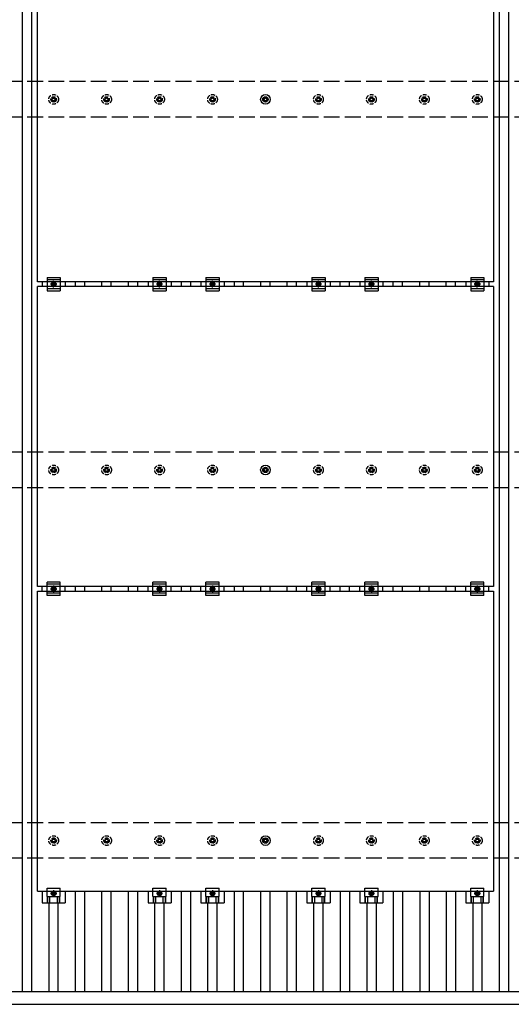
# Model space of a CAD drawing. Units: millimetres. Extents: x 0 to 25230, y 0 to 17820.
# Drawn here: x 4015 to 5872, y 9645 to 13365 of the extents above; entities that cross this region are included whole.
import ezdxf

# ---------------------------------------------------------------- set-up
doc = ezdxf.new("R2010")
doc.units = ezdxf.units.MM
doc.linetypes.add('YCENTER_1', pattern=[13, 10, -1, 1, -1])
doc.linetypes.add('YHIDDEN_1', pattern=[4, 3, -1])
doc.layers.add('YKK_13', color=4, linetype='Continuous', lineweight=30)
doc.layers.add('YKK_A1', color=4, linetype='Continuous', lineweight=30)

msp = doc.modelspace()

# ---------------------------------------------------------------- linework, layer by layer
at = {"layer": 'YKK_13'}
for p, q in [((4082.3, 12374.5), (4082.3, 13508.5)), ((5804.3, 13508.5), (5804.3, 12374.5)), ((4933.4, 13065.7), (4937.8, 13065.7)), ((4933.4, 13062.2), (4937.8, 13062.2)), ((4941.6, 13074), (4941.6, 13069.6)), ((4941.6, 13058.4), (4941.6, 13054)), ((4945.1, 13074), (4945.1, 13069.6)), ((4945.1, 13058.4), (4945.1, 13054)), ((4948.9, 13065.7), (4953.3, 13065.7)), ((4948.9, 13062.2), (4953.3, 13062.2)), ((4118.3, 12391), (4118.3, 12341)), ((4118.3, 12391), (4168.3, 12391)), ((4168.3, 12391), (4168.3, 12341)), ((4518.3, 12391), (4518.3, 12341)), ((4518.3, 12391), (4568.3, 12391)), ((4568.3, 12391), (4568.3, 12341)), ((4718.3, 12391), (4718.3, 12341)), ((4718.3, 12391), (4768.3, 12391)), ((4768.3, 12391), (4768.3, 12341)), ((5118.3, 12391), (5118.3, 12341)), ((5118.3, 12391), (5168.3, 12391)), ((5168.3, 12391), (5168.3, 12341)), ((5318.3, 12391), (5318.3, 12341)), ((5318.3, 12391), (5368.3, 12391)), ((5368.3, 12391), (5368.3, 12341)), ((5718.3, 12391), (5718.3, 12341)), ((5718.3, 12391), (5768.3, 12391)), ((5768.3, 12391), (5768.3, 12341)), ((5804.3, 12374.5), (4082.3, 12374.5)), ((4082.3, 11223.5), (4082.3, 12357.5)), ((5804.3, 12357.5), (4082.3, 12357.5)), ((4099.7, 12374.5), (4099.7, 12357.5)), ((4118.3, 12383), (4168.3, 12383)), ((4136.8, 12369.7), (4143.3, 12373.5)), ((4136.8, 12362.2), (4136.8, 12369.7)), ((4143.3, 12358.5), (4136.8, 12362.2)), ((4143.3, 12373.5), (4149.8, 12369.7)), ((4149.8, 12362.2), (4143.3, 12358.5)), ((4149.8, 12369.7), (4149.8, 12362.2)), ((4187, 12374.5), (4187, 12357.5)), ((4499.7, 12374.5), (4499.7, 12357.5)), ((4518.3, 12383), (4568.3, 12383)), ((4536.8, 12369.7), (4543.3, 12373.5)), ((4536.8, 12362.2), (4536.8, 12369.7)), ((4543.3, 12358.5), (4536.8, 12362.2)), ((4543.3, 12373.5), (4549.8, 12369.7)), ((4549.8, 12362.2), (4543.3, 12358.5)), ((4549.8, 12369.7), (4549.8, 12362.2)), ((4587, 12374.5), (4587, 12357.5)), ((4699.7, 12374.5), (4699.7, 12357.5)), ((4718.3, 12383), (4768.3, 12383)), ((4736.8, 12369.7), (4743.3, 12373.5)), ((4736.8, 12362.2), (4736.8, 12369.7)), ((4743.3, 12358.5), (4736.8, 12362.2)), ((4743.3, 12373.5), (4749.8, 12369.7)), ((4749.8, 12362.2), (4743.3, 12358.5)), ((4749.8, 12369.7), (4749.8, 12362.2)), ((4787, 12374.5), (4787, 12357.5)), ((5099.7, 12374.5), (5099.7, 12357.5)), ((5118.3, 12383), (5168.3, 12383)), ((5136.8, 12369.7), (5143.3, 12373.5)), ((5136.8, 12362.2), (5136.8, 12369.7)), ((5143.3, 12358.5), (5136.8, 12362.2)), ((5143.3, 12373.5), (5149.8, 12369.7)), ((5149.8, 12362.2), (5143.3, 12358.5)), ((5149.8, 12369.7), (5149.8, 12362.2)), ((5187, 12374.5), (5187, 12357.5)), ((5299.7, 12374.5), (5299.7, 12357.5)), ((5318.3, 12383), (5368.3, 12383)), ((5336.8, 12369.7), (5343.3, 12373.5)), ((5336.8, 12362.2), (5336.8, 12369.7)), ((5343.3, 12358.5), (5336.8, 12362.2)), ((5343.3, 12373.5), (5349.8, 12369.7)), ((5349.8, 12362.2), (5343.3, 12358.5)), ((5349.8, 12369.7), (5349.8, 12362.2)), ((5387, 12374.5), (5387, 12357.5)), ((5699.7, 12374.5), (5699.7, 12357.5)), ((5718.3, 12383), (5768.3, 12383)), ((5736.8, 12369.7), (5743.3, 12373.5)), ((5736.8, 12362.2), (5736.8, 12369.7)), ((5743.3, 12358.5), (5736.8, 12362.2)), ((5743.3, 12373.5), (5749.8, 12369.7)), ((5749.8, 12362.2), (5743.3, 12358.5)), ((5749.8, 12369.7), (5749.8, 12362.2)), ((5787, 12374.5), (5787, 12357.5)), ((5804.3, 12357.5), (5804.3, 11223.5)), ((4118.3, 12349), (4168.3, 12349)), ((4118.3, 12341), (4168.3, 12341)), ((4518.3, 12349), (4568.3, 12349)), ((4518.3, 12341), (4568.3, 12341)), ((4718.3, 12349), (4768.3, 12349)), ((4718.3, 12341), (4768.3, 12341)), ((5118.3, 12349), (5168.3, 12349)), ((5118.3, 12341), (5168.3, 12341)), ((5318.3, 12349), (5368.3, 12349)), ((5318.3, 12341), (5368.3, 12341)), ((5718.3, 12349), (5768.3, 12349)), ((5718.3, 12341), (5768.3, 12341)), ((4933.4, 11665.7), (4937.8, 11665.7)), ((4933.4, 11662.2), (4937.8, 11662.2)), ((4941.6, 11674), (4941.6, 11669.6)), ((4941.6, 11658.4), (4941.6, 11654)), ((4945.1, 11674), (4945.1, 11669.6)), ((4945.1, 11658.4), (4945.1, 11654)), ((4948.9, 11665.7), (4953.3, 11665.7)), ((4948.9, 11662.2), (4953.3, 11662.2)), ((4118.3, 11190), (4118.3, 11240)), ((4168.3, 11240), (4118.3, 11240)), ((4168.3, 11190), (4168.3, 11240)), ((4518.3, 11190), (4518.3, 11240)), ((4568.3, 11240), (4518.3, 11240)), ((4568.3, 11190), (4568.3, 11240)), ((4718.3, 11190), (4718.3, 11240)), ((4768.3, 11240), (4718.3, 11240)), ((4768.3, 11190), (4768.3, 11240)), ((5118.3, 11190), (5118.3, 11240)), ((5168.3, 11240), (5118.3, 11240)), ((5168.3, 11190), (5168.3, 11240)), ((5318.3, 11190), (5318.3, 11240)), ((5368.3, 11240), (5318.3, 11240)), ((5368.3, 11190), (5368.3, 11240)), ((5718.3, 11190), (5718.3, 11240)), ((5768.3, 11240), (5718.3, 11240)), ((5768.3, 11190), (5768.3, 11240)), ((5804.3, 11223.5), (4082.3, 11223.5)), ((4082.3, 10072.5), (4082.3, 11206.5)), ((4082.3, 11206.5), (5804.3, 11206.5)), ((4099.7, 11206.5), (4099.7, 11223.5)), ((4168.3, 11232), (4118.3, 11232)), ((4168.3, 11198), (4118.3, 11198)), ((4136.8, 11218.7), (4143.3, 11222.5)), ((4136.8, 11211.2), (4136.8, 11218.7)), ((4143.3, 11207.5), (4136.8, 11211.2)), ((4143.3, 11222.5), (4149.8, 11218.7)), ((4149.8, 11211.2), (4143.3, 11207.5)), ((4149.8, 11218.7), (4149.8, 11211.2)), ((4187, 11206.5), (4187, 11223.5)), ((4499.7, 11206.5), (4499.7, 11223.5)), ((4568.3, 11232), (4518.3, 11232)), ((4568.3, 11198), (4518.3, 11198)), ((4536.8, 11218.7), (4543.3, 11222.5)), ((4536.8, 11211.2), (4536.8, 11218.7)), ((4543.3, 11207.5), (4536.8, 11211.2)), ((4543.3, 11222.5), (4549.8, 11218.7)), ((4549.8, 11211.2), (4543.3, 11207.5)), ((4549.8, 11218.7), (4549.8, 11211.2)), ((4587, 11206.5), (4587, 11223.5)), ((4699.7, 11206.5), (4699.7, 11223.5)), ((4768.3, 11232), (4718.3, 11232)), ((4768.3, 11198), (4718.3, 11198)), ((4736.8, 11218.7), (4743.3, 11222.5)), ((4736.8, 11211.2), (4736.8, 11218.7)), ((4743.3, 11207.5), (4736.8, 11211.2)), ((4743.3, 11222.5), (4749.8, 11218.7)), ((4749.8, 11211.2), (4743.3, 11207.5)), ((4749.8, 11218.7), (4749.8, 11211.2)), ((4787, 11206.5), (4787, 11223.5)), ((5099.7, 11206.5), (5099.7, 11223.5)), ((5168.3, 11232), (5118.3, 11232)), ((5168.3, 11198), (5118.3, 11198)), ((5136.8, 11218.7), (5143.3, 11222.5)), ((5136.8, 11211.2), (5136.8, 11218.7)), ((5143.3, 11207.5), (5136.8, 11211.2)), ((5143.3, 11222.5), (5149.8, 11218.7)), ((5149.8, 11211.2), (5143.3, 11207.5)), ((5149.8, 11218.7), (5149.8, 11211.2)), ((5187, 11206.5), (5187, 11223.5)), ((5299.7, 11206.5), (5299.7, 11223.5)), ((5368.3, 11232), (5318.3, 11232)), ((5368.3, 11198), (5318.3, 11198)), ((5336.8, 11218.7), (5343.3, 11222.5)), ((5336.8, 11211.2), (5336.8, 11218.7)), ((5343.3, 11207.5), (5336.8, 11211.2)), ((5343.3, 11222.5), (5349.8, 11218.7)), ((5349.8, 11211.2), (5343.3, 11207.5)), ((5349.8, 11218.7), (5349.8, 11211.2)), ((5387, 11206.5), (5387, 11223.5)), ((5699.7, 11206.5), (5699.7, 11223.5)), ((5768.3, 11232), (5718.3, 11232)), ((5768.3, 11198), (5718.3, 11198)), ((5736.8, 11218.7), (5743.3, 11222.5)), ((5736.8, 11211.2), (5736.8, 11218.7)), ((5743.3, 11207.5), (5736.8, 11211.2)), ((5743.3, 11222.5), (5749.8, 11218.7)), ((5749.8, 11211.2), (5743.3, 11207.5)), ((5749.8, 11218.7), (5749.8, 11211.2)), ((5787, 11206.5), (5787, 11223.5)), ((5804.3, 11206.5), (5804.3, 10072.5)), ((4168.3, 11190), (4118.3, 11190)), ((4568.3, 11190), (4518.3, 11190)), ((4768.3, 11190), (4718.3, 11190)), ((5168.3, 11190), (5118.3, 11190)), ((5368.3, 11190), (5318.3, 11190)), ((5768.3, 11190), (5718.3, 11190)), ((4941.6, 10274), (4941.6, 10269.6)), ((4945.1, 10274), (4945.1, 10269.6)), ((4933.4, 10265.7), (4937.8, 10265.7)), ((4933.4, 10262.2), (4937.8, 10262.2)), ((4941.6, 10258.4), (4941.6, 10254)), ((4945.1, 10258.4), (4945.1, 10254)), ((4948.9, 10265.7), (4953.3, 10265.7)), ((4948.9, 10262.2), (4953.3, 10262.2)), ((4118.3, 10053.2), (4118.3, 10084.5)), ((4118.3, 10084.5), (4168.3, 10084.5)), ((4168.4, 10053.2), (4168.3, 10084.5)), ((4518.3, 10053.2), (4518.3, 10084.5)), ((4518.3, 10084.5), (4568.3, 10084.5)), ((4568.4, 10053.2), (4568.3, 10084.5)), ((4718.3, 10053.2), (4718.3, 10084.5)), ((4718.3, 10084.5), (4768.3, 10084.5)), ((4768.4, 10053.2), (4768.3, 10084.5)), ((5118.3, 10053.2), (5118.3, 10084.5)), ((5118.3, 10084.5), (5168.3, 10084.5)), ((5168.4, 10053.2), (5168.3, 10084.5)), ((5318.3, 10053.2), (5318.3, 10084.5)), ((5318.3, 10084.5), (5368.3, 10084.5)), ((5368.4, 10053.2), (5368.3, 10084.5)), ((5718.3, 10053.2), (5718.3, 10084.5)), ((5718.3, 10084.5), (5768.3, 10084.5)), ((5768.4, 10053.2), (5768.3, 10084.5)), ((4082.3, 10072.5), (5804.3, 10072.5)), ((4099.7, 10072.5), (4099.7, 10029)), ((4118.3, 10053.2), (4168.4, 10053.2)), ((4119.8, 10029), (4119.8, 10053.2)), ((4121.2, 10029), (4121.2, 10053.2)), ((4129.4, 10029), (4129.4, 10053.2)), ((4143.3, 10071.5), (4136.8, 10067.7)), ((4136.8, 10067.7), (4136.8, 10060.2)), ((4136.8, 10060.2), (4143.3, 10056.5)), ((4149.8, 10067.7), (4143.3, 10071.5)), ((4143.3, 10056.5), (4149.8, 10060.2)), ((4149.8, 10060.2), (4149.8, 10067.7)), ((4157.3, 10029), (4157.3, 10053.2)), ((4165.5, 10029), (4165.5, 10053.2)), ((4166.9, 10029), (4166.9, 10053.2)), ((4187, 10072.5), (4187, 10029)), ((4499.7, 10072.5), (4499.7, 10029)), ((4518.3, 10053.2), (4568.4, 10053.2)), ((4519.8, 10029), (4519.8, 10053.2)), ((4521.2, 10029), (4521.2, 10053.2)), ((4529.4, 10029), (4529.4, 10053.2)), ((4543.3, 10071.5), (4536.8, 10067.7)), ((4536.8, 10067.7), (4536.8, 10060.2)), ((4536.8, 10060.2), (4543.3, 10056.5)), ((4549.8, 10067.7), (4543.3, 10071.5)), ((4543.3, 10056.5), (4549.8, 10060.2)), ((4549.8, 10060.2), (4549.8, 10067.7)), ((4557.3, 10029), (4557.3, 10053.2)), ((4565.5, 10029), (4565.5, 10053.2)), ((4566.9, 10029), (4566.9, 10053.2)), ((4587, 10072.5), (4587, 10029)), ((4699.7, 10072.5), (4699.7, 10029)), ((4718.3, 10053.2), (4768.4, 10053.2)), ((4719.8, 10029), (4719.8, 10053.2)), ((4721.2, 10029), (4721.2, 10053.2)), ((4729.4, 10029), (4729.4, 10053.2)), ((4743.3, 10071.5), (4736.8, 10067.7)), ((4736.8, 10067.7), (4736.8, 10060.2)), ((4736.8, 10060.2), (4743.3, 10056.5)), ((4749.8, 10067.7), (4743.3, 10071.5)), ((4743.3, 10056.5), (4749.8, 10060.2)), ((4749.8, 10060.2), (4749.8, 10067.7)), ((4757.3, 10029), (4757.3, 10053.2)), ((4765.5, 10029), (4765.5, 10053.2)), ((4766.9, 10029), (4766.9, 10053.2)), ((4787, 10072.5), (4787, 10029)), ((5099.7, 10072.5), (5099.7, 10029)), ((5118.3, 10053.2), (5168.4, 10053.2)), ((5119.8, 10029), (5119.8, 10053.2)), ((5121.2, 10029), (5121.2, 10053.2)), ((5129.4, 10029), (5129.4, 10053.2)), ((5143.3, 10071.5), (5136.8, 10067.7)), ((5136.8, 10067.7), (5136.8, 10060.2)), ((5136.8, 10060.2), (5143.3, 10056.5)), ((5149.8, 10067.7), (5143.3, 10071.5)), ((5143.3, 10056.5), (5149.8, 10060.2)), ((5149.8, 10060.2), (5149.8, 10067.7)), ((5157.3, 10029), (5157.3, 10053.2)), ((5165.5, 10029), (5165.5, 10053.2)), ((5166.9, 10029), (5166.9, 10053.2)), ((5187, 10072.5), (5187, 10029)), ((5299.7, 10072.5), (5299.7, 10029)), ((5318.3, 10053.2), (5368.4, 10053.2)), ((5319.8, 10029), (5319.8, 10053.2)), ((5321.2, 10029), (5321.2, 10053.2)), ((5329.4, 10029), (5329.4, 10053.2)), ((5343.3, 10071.5), (5336.8, 10067.7)), ((5336.8, 10067.7), (5336.8, 10060.2)), ((5336.8, 10060.2), (5343.3, 10056.5)), ((5349.8, 10067.7), (5343.3, 10071.5)), ((5343.3, 10056.5), (5349.8, 10060.2)), ((5349.8, 10060.2), (5349.8, 10067.7)), ((5357.3, 10029), (5357.3, 10053.2)), ((5365.5, 10029), (5365.5, 10053.2)), ((5366.9, 10029), (5366.9, 10053.2)), ((5387, 10072.5), (5387, 10029)), ((5699.7, 10072.5), (5699.7, 10029)), ((5718.3, 10053.2), (5768.4, 10053.2)), ((5719.8, 10029), (5719.8, 10053.2)), ((5721.2, 10029), (5721.2, 10053.2)), ((5729.4, 10029), (5729.4, 10053.2)), ((5743.3, 10071.5), (5736.8, 10067.7)), ((5736.8, 10067.7), (5736.8, 10060.2)), ((5736.8, 10060.2), (5743.3, 10056.5)), ((5749.8, 10067.7), (5743.3, 10071.5)), ((5743.3, 10056.5), (5749.8, 10060.2)), ((5749.8, 10060.2), (5749.8, 10067.7)), ((5757.3, 10029), (5757.3, 10053.2)), ((5765.5, 10029), (5765.5, 10053.2)), ((5766.9, 10029), (5766.9, 10053.2)), ((5787, 10072.5), (5787, 10029)), ((4099.7, 10029), (4187, 10029)), ((4499.7, 10029), (4587, 10029)), ((4699.7, 10029), (4787, 10029)), ((5099.7, 10029), (5187, 10029)), ((5299.7, 10029), (5387, 10029)), ((5699.7, 10029), (5787, 10029))]:
    msp.add_line(p, q, dxfattribs=at)
at = {"layer": 'YKK_13', "linetype": 'YHIDDEN_1', "ltscale": 5}
for p, q in [((4133.4, 13065.7), (4137.8, 13065.7)), ((4133.4, 13062.2), (4137.8, 13062.2)), ((4141.6, 13074), (4141.6, 13069.6)), ((4141.6, 13058.4), (4141.6, 13054)), ((4145.1, 13074), (4145.1, 13069.6)), ((4145.1, 13058.4), (4145.1, 13054)), ((4148.9, 13065.7), (4153.3, 13065.7)), ((4148.9, 13062.2), (4153.3, 13062.2)), ((4333.4, 13065.7), (4337.8, 13065.7)), ((4333.4, 13062.2), (4337.8, 13062.2)), ((4341.6, 13074), (4341.6, 13069.6)), ((4341.6, 13058.4), (4341.6, 13054)), ((4345.1, 13074), (4345.1, 13069.6)), ((4345.1, 13058.4), (4345.1, 13054)), ((4348.9, 13065.7), (4353.3, 13065.7)), ((4348.9, 13062.2), (4353.3, 13062.2)), ((4533.4, 13065.7), (4537.8, 13065.7)), ((4533.4, 13062.2), (4537.8, 13062.2)), ((4541.6, 13074), (4541.6, 13069.6)), ((4541.6, 13058.4), (4541.6, 13054)), ((4545.1, 13074), (4545.1, 13069.6)), ((4545.1, 13058.4), (4545.1, 13054)), ((4548.9, 13065.7), (4553.3, 13065.7)), ((4548.9, 13062.2), (4553.3, 13062.2)), ((4733.4, 13065.7), (4737.8, 13065.7)), ((4733.4, 13062.2), (4737.8, 13062.2)), ((4741.6, 13074), (4741.6, 13069.6)), ((4741.6, 13058.4), (4741.6, 13054)), ((4745.1, 13074), (4745.1, 13069.6)), ((4745.1, 13058.4), (4745.1, 13054)), ((4748.9, 13065.7), (4753.3, 13065.7)), ((4748.9, 13062.2), (4753.3, 13062.2)), ((5133.4, 13065.7), (5137.8, 13065.7)), ((5133.4, 13062.2), (5137.8, 13062.2)), ((5141.6, 13074), (5141.6, 13069.6)), ((5141.6, 13058.4), (5141.6, 13054)), ((5145.1, 13074), (5145.1, 13069.6)), ((5145.1, 13058.4), (5145.1, 13054)), ((5148.9, 13065.7), (5153.3, 13065.7)), ((5148.9, 13062.2), (5153.3, 13062.2)), ((5333.4, 13065.7), (5337.8, 13065.7)), ((5333.4, 13062.2), (5337.8, 13062.2)), ((5341.6, 13074), (5341.6, 13069.6)), ((5341.6, 13058.4), (5341.6, 13054)), ((5345.1, 13074), (5345.1, 13069.6)), ((5345.1, 13058.4), (5345.1, 13054)), ((5348.9, 13065.7), (5353.3, 13065.7)), ((5348.9, 13062.2), (5353.3, 13062.2)), ((5533.4, 13065.7), (5537.8, 13065.7)), ((5533.4, 13062.2), (5537.8, 13062.2)), ((5541.6, 13074), (5541.6, 13069.6)), ((5541.6, 13058.4), (5541.6, 13054)), ((5545.1, 13074), (5545.1, 13069.6)), ((5545.1, 13058.4), (5545.1, 13054)), ((5548.9, 13065.7), (5553.3, 13065.7)), ((5548.9, 13062.2), (5553.3, 13062.2)), ((5733.4, 13065.7), (5737.8, 13065.7)), ((5733.4, 13062.2), (5737.8, 13062.2)), ((5741.6, 13074), (5741.6, 13069.6)), ((5741.6, 13058.4), (5741.6, 13054)), ((5745.1, 13074), (5745.1, 13069.6)), ((5745.1, 13058.4), (5745.1, 13054)), ((5748.9, 13065.7), (5753.3, 13065.7)), ((5748.9, 13062.2), (5753.3, 13062.2)), ((4133.4, 11665.7), (4137.8, 11665.7)), ((4133.4, 11662.2), (4137.8, 11662.2)), ((4141.6, 11674), (4141.6, 11669.6)), ((4141.6, 11658.4), (4141.6, 11654)), ((4145.1, 11674), (4145.1, 11669.6)), ((4145.1, 11658.4), (4145.1, 11654)), ((4148.9, 11665.7), (4153.3, 11665.7)), ((4148.9, 11662.2), (4153.3, 11662.2)), ((4333.4, 11665.7), (4337.8, 11665.7)), ((4333.4, 11662.2), (4337.8, 11662.2)), ((4341.6, 11674), (4341.6, 11669.6)), ((4341.6, 11658.4), (4341.6, 11654)), ((4345.1, 11674), (4345.1, 11669.6)), ((4345.1, 11658.4), (4345.1, 11654)), ((4348.9, 11665.7), (4353.3, 11665.7)), ((4348.9, 11662.2), (4353.3, 11662.2)), ((4533.4, 11665.7), (4537.8, 11665.7)), ((4533.4, 11662.2), (4537.8, 11662.2)), ((4541.6, 11674), (4541.6, 11669.6)), ((4541.6, 11658.4), (4541.6, 11654)), ((4545.1, 11674), (4545.1, 11669.6)), ((4545.1, 11658.4), (4545.1, 11654)), ((4548.9, 11665.7), (4553.3, 11665.7)), ((4548.9, 11662.2), (4553.3, 11662.2)), ((4733.4, 11665.7), (4737.8, 11665.7)), ((4733.4, 11662.2), (4737.8, 11662.2)), ((4741.6, 11674), (4741.6, 11669.6)), ((4741.6, 11658.4), (4741.6, 11654)), ((4745.1, 11674), (4745.1, 11669.6)), ((4745.1, 11658.4), (4745.1, 11654)), ((4748.9, 11665.7), (4753.3, 11665.7)), ((4748.9, 11662.2), (4753.3, 11662.2)), ((5133.4, 11665.7), (5137.8, 11665.7)), ((5133.4, 11662.2), (5137.8, 11662.2)), ((5141.6, 11674), (5141.6, 11669.6)), ((5141.6, 11658.4), (5141.6, 11654)), ((5145.1, 11674), (5145.1, 11669.6)), ((5145.1, 11658.4), (5145.1, 11654)), ((5148.9, 11665.7), (5153.3, 11665.7)), ((5148.9, 11662.2), (5153.3, 11662.2)), ((5333.4, 11665.7), (5337.8, 11665.7)), ((5333.4, 11662.2), (5337.8, 11662.2)), ((5341.6, 11674), (5341.6, 11669.6)), ((5341.6, 11658.4), (5341.6, 11654)), ((5345.1, 11674), (5345.1, 11669.6)), ((5345.1, 11658.4), (5345.1, 11654)), ((5348.9, 11665.7), (5353.3, 11665.7)), ((5348.9, 11662.2), (5353.3, 11662.2)), ((5533.4, 11665.7), (5537.8, 11665.7)), ((5533.4, 11662.2), (5537.8, 11662.2)), ((5541.6, 11674), (5541.6, 11669.6)), ((5541.6, 11658.4), (5541.6, 11654)), ((5545.1, 11674), (5545.1, 11669.6)), ((5545.1, 11658.4), (5545.1, 11654)), ((5548.9, 11665.7), (5553.3, 11665.7)), ((5548.9, 11662.2), (5553.3, 11662.2)), ((5733.4, 11665.7), (5737.8, 11665.7)), ((5733.4, 11662.2), (5737.8, 11662.2)), ((5741.6, 11674), (5741.6, 11669.6)), ((5741.6, 11658.4), (5741.6, 11654)), ((5745.1, 11674), (5745.1, 11669.6)), ((5745.1, 11658.4), (5745.1, 11654)), ((5748.9, 11665.7), (5753.3, 11665.7)), ((5748.9, 11662.2), (5753.3, 11662.2)), ((4141.6, 10274), (4141.6, 10269.6)), ((4145.1, 10274), (4145.1, 10269.6)), ((4341.6, 10274), (4341.6, 10269.6)), ((4345.1, 10274), (4345.1, 10269.6)), ((4541.6, 10274), (4541.6, 10269.6)), ((4545.1, 10274), (4545.1, 10269.6)), ((4741.6, 10274), (4741.6, 10269.6)), ((4745.1, 10274), (4745.1, 10269.6)), ((5141.6, 10274), (5141.6, 10269.6)), ((5145.1, 10274), (5145.1, 10269.6)), ((5341.6, 10274), (5341.6, 10269.6)), ((5345.1, 10274), (5345.1, 10269.6)), ((5541.6, 10274), (5541.6, 10269.6)), ((5545.1, 10274), (5545.1, 10269.6)), ((5741.6, 10274), (5741.6, 10269.6)), ((5745.1, 10274), (5745.1, 10269.6)), ((4133.4, 10265.7), (4137.8, 10265.7)), ((4133.4, 10262.2), (4137.8, 10262.2)), ((4141.6, 10258.4), (4141.6, 10254)), ((4145.1, 10258.4), (4145.1, 10254)), ((4148.9, 10265.7), (4153.3, 10265.7)), ((4148.9, 10262.2), (4153.3, 10262.2)), ((4333.4, 10265.7), (4337.8, 10265.7)), ((4333.4, 10262.2), (4337.8, 10262.2)), ((4341.6, 10258.4), (4341.6, 10254)), ((4345.1, 10258.4), (4345.1, 10254)), ((4348.9, 10265.7), (4353.3, 10265.7)), ((4348.9, 10262.2), (4353.3, 10262.2)), ((4533.4, 10265.7), (4537.8, 10265.7)), ((4533.4, 10262.2), (4537.8, 10262.2)), ((4541.6, 10258.4), (4541.6, 10254)), ((4545.1, 10258.4), (4545.1, 10254)), ((4548.9, 10265.7), (4553.3, 10265.7)), ((4548.9, 10262.2), (4553.3, 10262.2)), ((4733.4, 10265.7), (4737.8, 10265.7)), ((4733.4, 10262.2), (4737.8, 10262.2)), ((4741.6, 10258.4), (4741.6, 10254)), ((4745.1, 10258.4), (4745.1, 10254)), ((4748.9, 10265.7), (4753.3, 10265.7)), ((4748.9, 10262.2), (4753.3, 10262.2)), ((5133.4, 10265.7), (5137.8, 10265.7)), ((5133.4, 10262.2), (5137.8, 10262.2)), ((5141.6, 10258.4), (5141.6, 10254)), ((5145.1, 10258.4), (5145.1, 10254)), ((5148.9, 10265.7), (5153.3, 10265.7)), ((5148.9, 10262.2), (5153.3, 10262.2)), ((5333.4, 10265.7), (5337.8, 10265.7)), ((5333.4, 10262.2), (5337.8, 10262.2)), ((5341.6, 10258.4), (5341.6, 10254)), ((5345.1, 10258.4), (5345.1, 10254)), ((5348.9, 10265.7), (5353.3, 10265.7)), ((5348.9, 10262.2), (5353.3, 10262.2)), ((5533.4, 10265.7), (5537.8, 10265.7)), ((5533.4, 10262.2), (5537.8, 10262.2)), ((5541.6, 10258.4), (5541.6, 10254)), ((5545.1, 10258.4), (5545.1, 10254)), ((5548.9, 10265.7), (5553.3, 10265.7)), ((5548.9, 10262.2), (5553.3, 10262.2)), ((5733.4, 10265.7), (5737.8, 10265.7)), ((5733.4, 10262.2), (5737.8, 10262.2)), ((5741.6, 10258.4), (5741.6, 10254)), ((5745.1, 10258.4), (5745.1, 10254)), ((5748.9, 10265.7), (5753.3, 10265.7)), ((5748.9, 10262.2), (5753.3, 10262.2))]:
    msp.add_line(p, q, dxfattribs=at)
at = {"layer": 'YKK_13', "linetype": 'YCENTER_1'}
for p, q in [((4154.8, 12366), (4131.8, 12366)), ((4143.3, 12353.5), (4143.3, 12378.5)), ((4554.8, 12366), (4531.8, 12366)), ((4543.3, 12353.5), (4543.3, 12378.5)), ((4754.8, 12366), (4731.8, 12366)), ((4743.3, 12353.5), (4743.3, 12378.5)), ((5154.8, 12366), (5131.8, 12366)), ((5143.3, 12353.5), (5143.3, 12378.5)), ((5354.8, 12366), (5331.8, 12366)), ((5343.3, 12353.5), (5343.3, 12378.5)), ((5754.8, 12366), (5731.8, 12366)), ((5743.3, 12353.5), (5743.3, 12378.5)), ((4131.8, 11215), (4154.8, 11215)), ((4143.3, 11227.5), (4143.3, 11202.5)), ((4531.8, 11215), (4554.8, 11215)), ((4543.3, 11227.5), (4543.3, 11202.5)), ((4731.8, 11215), (4754.8, 11215)), ((4743.3, 11227.5), (4743.3, 11202.5)), ((5131.8, 11215), (5154.8, 11215)), ((5143.3, 11227.5), (5143.3, 11202.5)), ((5331.8, 11215), (5354.8, 11215)), ((5343.3, 11227.5), (5343.3, 11202.5)), ((5731.8, 11215), (5754.8, 11215)), ((5743.3, 11227.5), (5743.3, 11202.5)), ((4154.8, 10064), (4131.8, 10064)), ((4143.3, 10076.5), (4143.3, 10051.5)), ((4554.8, 10064), (4531.8, 10064)), ((4543.3, 10076.5), (4543.3, 10051.5)), ((4754.8, 10064), (4731.8, 10064)), ((4743.3, 10076.5), (4743.3, 10051.5)), ((5154.8, 10064), (5131.8, 10064)), ((5143.3, 10076.5), (5143.3, 10051.5)), ((5354.8, 10064), (5331.8, 10064)), ((5343.3, 10076.5), (5343.3, 10051.5)), ((5754.8, 10064), (5731.8, 10064)), ((5743.3, 10076.5), (5743.3, 10051.5))]:
    msp.add_line(p, q, dxfattribs=at)
at = {"layer": 'YKK_13', "linetype": 'YHIDDEN_1', "ltscale": 5}
for centre, radius in [((4143.3, 13064), 18.3), ((4143.3, 13064), 10.2), ((4143.3, 13064), 5.85), ((4143.3, 13064), 5.25), ((4343.3, 13064), 18.3), ((4343.3, 13064), 10.2), ((4343.3, 13064), 5.85), ((4343.3, 13064), 5.25), ((4543.3, 13064), 18.3), ((4543.3, 13064), 10.2), ((4543.3, 13064), 5.85), ((4543.3, 13064), 5.25), ((4743.3, 13064), 18.3), ((4743.3, 13064), 10.2), ((4743.3, 13064), 5.85), ((4743.3, 13064), 5.25), ((5143.3, 13064), 18.3), ((5143.3, 13064), 10.2), ((5143.3, 13064), 5.85), ((5143.3, 13064), 5.25), ((5343.3, 13064), 18.3), ((5343.3, 13064), 10.2), ((5343.3, 13064), 5.85), ((5343.3, 13064), 5.25), ((5543.3, 13064), 18.3), ((5543.3, 13064), 10.2), ((5543.3, 13064), 5.85), ((5543.3, 13064), 5.25), ((5743.3, 13064), 18.3), ((5743.3, 13064), 10.2), ((5743.3, 13064), 5.85), ((5743.3, 13064), 5.25), ((4143.3, 11664), 18.3), ((4343.3, 11664), 18.3), ((4543.3, 11664), 18.3), ((4743.3, 11664), 18.3), ((5143.3, 11664), 18.3), ((5343.3, 11664), 18.3), ((5543.3, 11664), 18.3), ((5743.3, 11664), 18.3), ((4143.3, 11664), 10.2), ((4143.3, 11664), 5.85), ((4143.3, 11664), 5.25), ((4343.3, 11664), 10.2), ((4343.3, 11664), 5.85), ((4343.3, 11664), 5.25), ((4543.3, 11664), 10.2), ((4543.3, 11664), 5.85), ((4543.3, 11664), 5.25), ((4743.3, 11664), 10.2), ((4743.3, 11664), 5.85), ((4743.3, 11664), 5.25), ((5143.3, 11664), 10.2), ((5143.3, 11664), 5.85), ((5143.3, 11664), 5.25), ((5343.3, 11664), 10.2), ((5343.3, 11664), 5.85), ((5343.3, 11664), 5.25), ((5543.3, 11664), 10.2), ((5543.3, 11664), 5.85), ((5543.3, 11664), 5.25), ((5743.3, 11664), 10.2), ((5743.3, 11664), 5.85), ((5743.3, 11664), 5.25), ((4143.3, 10264), 18.3), ((4143.3, 10264), 10.2), ((4143.3, 10264), 5.85), ((4143.3, 10264), 5.25), ((4343.3, 10264), 18.3), ((4343.3, 10264), 10.2), ((4343.3, 10264), 5.85), ((4343.3, 10264), 5.25), ((4543.3, 10264), 18.3), ((4543.3, 10264), 10.2), ((4543.3, 10264), 5.85), ((4543.3, 10264), 5.25), ((4743.3, 10264), 18.3), ((4743.3, 10264), 10.2), ((4743.3, 10264), 5.85), ((4743.3, 10264), 5.25), ((5143.3, 10264), 18.3), ((5143.3, 10264), 10.2), ((5143.3, 10264), 5.85), ((5143.3, 10264), 5.25), ((5343.3, 10264), 18.3), ((5343.3, 10264), 10.2), ((5343.3, 10264), 5.85), ((5343.3, 10264), 5.25), ((5543.3, 10264), 18.3), ((5543.3, 10264), 10.2), ((5543.3, 10264), 5.85), ((5543.3, 10264), 5.25), ((5743.3, 10264), 18.3), ((5743.3, 10264), 10.2), ((5743.3, 10264), 5.85), ((5743.3, 10264), 5.25)]:
    msp.add_circle(centre, radius, dxfattribs=at)
at = {"layer": 'YKK_13'}
for centre, radius in [((4943.3, 13064), 18.3), ((4943.3, 13064), 10.2), ((4943.3, 13064), 5.85), ((4943.3, 13064), 5.25), ((4143.3, 12366), 8.5), ((4143.3, 12366), 6.5), ((4143.3, 12366), 4), ((4543.3, 12366), 8.5), ((4543.3, 12366), 6.5), ((4543.3, 12366), 4), ((4743.3, 12366), 8.5), ((4743.3, 12366), 6.5), ((4743.3, 12366), 4), ((5143.3, 12366), 8.5), ((5143.3, 12366), 6.5), ((5143.3, 12366), 4), ((5343.3, 12366), 8.5), ((5343.3, 12366), 6.5), ((5343.3, 12366), 4), ((5743.3, 12366), 8.5), ((5743.3, 12366), 6.5), ((5743.3, 12366), 4), ((4943.3, 11664), 18.3), ((4943.3, 11664), 10.2), ((4943.3, 11664), 5.85), ((4943.3, 11664), 5.25), ((4143.3, 11215), 8.5), ((4143.3, 11215), 6.5), ((4143.3, 11215), 4), ((4543.3, 11215), 8.5), ((4543.3, 11215), 6.5), ((4543.3, 11215), 4), ((4743.3, 11215), 8.5), ((4743.3, 11215), 6.5), ((4743.3, 11215), 4), ((5143.3, 11215), 8.5), ((5143.3, 11215), 6.5), ((5143.3, 11215), 4), ((5343.3, 11215), 8.5), ((5343.3, 11215), 6.5), ((5343.3, 11215), 4), ((5743.3, 11215), 8.5), ((5743.3, 11215), 6.5), ((5743.3, 11215), 4), ((4943.3, 10264), 18.3), ((4943.3, 10264), 10.2), ((4943.3, 10264), 5.85), ((4943.3, 10264), 5.25), ((4143.3, 10064), 8.5), ((4143.3, 10064), 6.5), ((4143.3, 10064), 4), ((4543.3, 10064), 8.5), ((4543.3, 10064), 6.5), ((4543.3, 10064), 4), ((4743.3, 10064), 8.5), ((4743.3, 10064), 6.5), ((4743.3, 10064), 4), ((5143.3, 10064), 8.5), ((5143.3, 10064), 6.5), ((5143.3, 10064), 4), ((5343.3, 10064), 8.5), ((5343.3, 10064), 6.5), ((5343.3, 10064), 4), ((5743.3, 10064), 8.5), ((5743.3, 10064), 6.5), ((5743.3, 10064), 4)]:
    msp.add_circle(centre, radius, dxfattribs=at)
at = {"layer": 'YKK_A1'}
for p, q in [((4025.8, 9693.4), (4025.8, 15034.4)), ((4060.8, 9693.4), (4060.8, 15034.4)), ((5825.8, 15034.4), (5825.8, 9693.4)), ((5860.8, 15034.4), (5860.8, 9693.4)), ((4225.8, 12357.5), (4225.8, 12374.5)), ((4260.8, 12357.5), (4260.8, 12374.5)), ((4325.8, 12357.5), (4325.8, 12374.5)), ((4360.8, 12357.5), (4360.8, 12374.5)), ((4425.8, 12357.5), (4425.8, 12374.5)), ((4460.8, 12357.5), (4460.8, 12374.5)), ((4625.8, 12357.5), (4625.8, 12374.5)), ((4660.8, 12357.5), (4660.8, 12374.5)), ((4825.8, 12357.5), (4825.8, 12374.5)), ((4860.8, 12357.5), (4860.8, 12374.5)), ((4925.8, 12357.5), (4925.8, 12374.5)), ((4960.8, 12357.5), (4960.8, 12374.5)), ((5025.8, 12357.5), (5025.8, 12374.5)), ((5060.8, 12357.5), (5060.8, 12374.5)), ((5225.8, 12357.5), (5225.8, 12374.5)), ((5260.8, 12357.5), (5260.8, 12374.5)), ((5425.8, 12357.5), (5425.8, 12374.5)), ((5460.8, 12357.5), (5460.8, 12374.5)), ((5525.8, 12357.5), (5525.8, 12374.5)), ((5560.8, 12357.5), (5560.8, 12374.5)), ((5625.8, 12357.5), (5625.8, 12374.5)), ((5660.8, 12357.5), (5660.8, 12374.5)), ((4225.8, 11206.5), (4225.8, 11223.5)), ((4260.8, 11206.5), (4260.8, 11223.5)), ((4325.8, 11206.5), (4325.8, 11223.5)), ((4360.8, 11206.5), (4360.8, 11223.5)), ((4425.8, 11206.5), (4425.8, 11223.5)), ((4460.8, 11206.5), (4460.8, 11223.5)), ((4625.8, 11206.5), (4625.8, 11223.5)), ((4660.8, 11206.5), (4660.8, 11223.5)), ((4825.8, 11206.5), (4825.8, 11223.5)), ((4860.8, 11206.5), (4860.8, 11223.5)), ((4925.8, 11206.5), (4925.8, 11223.5)), ((4960.8, 11206.5), (4960.8, 11223.5)), ((5025.8, 11206.5), (5025.8, 11223.5)), ((5060.8, 11206.5), (5060.8, 11223.5)), ((5225.8, 11206.5), (5225.8, 11223.5)), ((5260.8, 11206.5), (5260.8, 11223.5)), ((5425.8, 11206.5), (5425.8, 11223.5)), ((5460.8, 11206.5), (5460.8, 11223.5)), ((5525.8, 11206.5), (5525.8, 11223.5)), ((5560.8, 11206.5), (5560.8, 11223.5)), ((5625.8, 11206.5), (5625.8, 11223.5)), ((5660.8, 11206.5), (5660.8, 11223.5)), ((4225.8, 9693.4), (4225.8, 10072.5)), ((4260.8, 9693.4), (4260.8, 10072.5)), ((4325.8, 9693.4), (4325.8, 10072.5)), ((4360.8, 9693.4), (4360.8, 10072.5)), ((4425.8, 9693.4), (4425.8, 10072.5)), ((4460.8, 9693.4), (4460.8, 10072.5)), ((4625.8, 9693.4), (4625.8, 10072.5)), ((4660.8, 9693.4), (4660.8, 10072.5)), ((4825.8, 9693.4), (4825.8, 10072.5)), ((4860.8, 9693.4), (4860.8, 10072.5)), ((4925.8, 9693.4), (4925.8, 10072.5)), ((4960.8, 9693.4), (4960.8, 10072.5)), ((5025.8, 9693.4), (5025.8, 10072.5)), ((5060.8, 9693.4), (5060.8, 10072.5)), ((5225.8, 10072.5), (5225.8, 9693.4)), ((5260.8, 10072.5), (5260.8, 9693.4)), ((5425.8, 10072.5), (5425.8, 9693.4)), ((5460.8, 10072.5), (5460.8, 9693.4)), ((5525.8, 10072.5), (5525.8, 9693.4)), ((5560.8, 10072.5), (5560.8, 9693.4)), ((5625.8, 10072.5), (5625.8, 9693.4)), ((5660.8, 10072.5), (5660.8, 9693.4)), ((4125.8, 9693.4), (4125.8, 10029)), ((4160.8, 9693.4), (4160.8, 10029)), ((4525.8, 9693.4), (4525.8, 10029)), ((4560.8, 9693.4), (4560.8, 10029)), ((4725.8, 9693.4), (4725.8, 10029)), ((4760.8, 9693.4), (4760.8, 10029)), ((5125.8, 9693.4), (5125.8, 10029)), ((5160.8, 9693.4), (5160.8, 10029)), ((5325.8, 10029), (5325.8, 9693.4)), ((5360.8, 10029), (5360.8, 9693.4)), ((5725.8, 10029), (5725.8, 9693.4)), ((5760.8, 10029), (5760.8, 9693.4)), ((1920.3, 9693.4), (7966.3, 9693.4)), ((1925, 9645.4), (7961.6, 9645.4))]:
    msp.add_line(p, q, dxfattribs=at)
at = {"layer": 'YKK_A1', "linetype": 'YHIDDEN_1', "ltscale": 20}
for p, q in [((7943.3, 13131), (1943.3, 13131)), ((7943.3, 12997), (1943.3, 12997)), ((7943.3, 11731), (1943.3, 11731)), ((7943.3, 11597), (1943.3, 11597)), ((7943.3, 10331), (1943.3, 10331)), ((7943.3, 10197), (1943.3, 10197))]:
    msp.add_line(p, q, dxfattribs=at)

doc.saveas('drawing.dxf')
